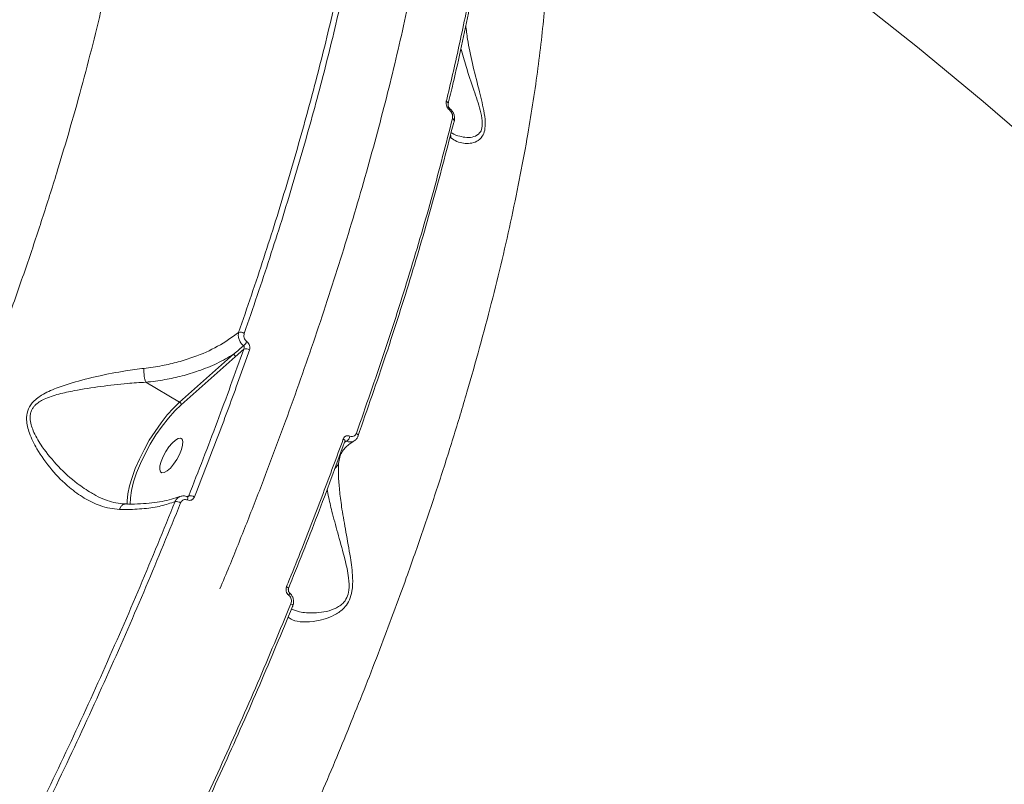
# Model space of a CAD drawing. Units: millimetres. Extents: x 145 to 14592, y 34 to 8594.
# Drawn here: x 12463 to 12686, y 4753 to 4927 of the extents above; entities that cross this region are included whole.
import ezdxf

# ---------------------------------------------------------------- set-up
doc = ezdxf.new("R2010")
doc.units = ezdxf.units.MM

msp = doc.modelspace()

# ---------------------------------------------------------------- linework, layer by layer
at = {"color": 7, "linetype": 'Continuous', "lineweight": 15}
for p, q in [((12513.8, 4852.16), (12511.84, 4850.4)), ((12499.25, 4840.15), (12511.5, 4851)), ((12511.84, 4850.4), (12499.58, 4839.55)), ((12491.57, 4844.64), (12499.25, 4840.15)), ((12539.79, 4832.47), (12539.77, 4832.43)), ((12537.17, 4831.25), (12536.69, 4831.01)), ((12535.72, 4828.02), (12535.33, 4826.24)), ((12500.89, 4818.69), (12501.31, 4818.89))]:
    msp.add_line(p, q, dxfattribs=at)
at = {"color": 7, "linetype": 'Continuous', "lineweight": 15, "flags": 128}
for points in [[(12839.87, 4740.58), (12828.27, 4755.83), (12816.37, 4770.86), (12804.17, 4785.68), (12791.68, 4800.27), (12778.89, 4814.63), (12765.82, 4828.75), (12752.47, 4842.63), (12738.85, 4856.27), (12724.95, 4869.67), (12710.78, 4882.81), (12696.34, 4895.69), (12681.65, 4908.31), (12666.7, 4920.67), (12651.51, 4932.76), (12636.07, 4944.58), (12620.38, 4956.12), (12604.47, 4967.38), (12588.32, 4978.36)], [(12560.49, 4906.42), (12560.52, 4906.49), (12560.55, 4906.57), (12560.56, 4906.63), (12560.57, 4906.68), (12560.57, 4906.72), (12560.56, 4906.75), (12560.54, 4906.77)], [(12487.34, 4816.94), (12487.34, 4817.76), (12487.5, 4819.34), (12487.87, 4821.12), (12488.44, 4823.05), (12489.19, 4825.1), (12490.11, 4827.22), (12491.18, 4829.35), (12492.37, 4831.47), (12493.66, 4833.51), (12495.03, 4835.44), (12496.43, 4837.22), (12497.85, 4838.8), (12499.25, 4840.15)], [(12499.58, 4839.55), (12498.15, 4838.16), (12496.7, 4836.53), (12495.27, 4834.68), (12493.88, 4832.68), (12492.58, 4830.57), (12491.4, 4828.39), (12490.36, 4826.21), (12489.48, 4824.07), (12488.8, 4822.02), (12488.33, 4820.12), (12488.07, 4818.41), (12488.04, 4816.93), (12488.04, 4816.92)], [(12499.47, 4831.97), (12499.82, 4831.72), (12499.97, 4831.17), (12499.91, 4830.36), (12499.65, 4829.36), (12499.2, 4828.26), (12498.59, 4827.14), (12497.89, 4826.09), (12497.15, 4825.19), (12496.42, 4824.53), (12495.77, 4824.15), (12495.24, 4824.08), (12494.89, 4824.33), (12494.74, 4824.88), (12494.79, 4825.69), (12495.06, 4826.68), (12495.51, 4827.79), (12496.11, 4828.91), (12496.81, 4829.96), (12497.56, 4830.86), (12498.29, 4831.52), (12498.94, 4831.9), (12499.47, 4831.97)], [(12539.36, 4833.07), (12539.5, 4832.97), (12539.62, 4832.87), (12539.71, 4832.77), (12539.77, 4832.67), (12539.8, 4832.57), (12539.79, 4832.48), (12539.79, 4832.47)], [(12536.39, 4831.79), (12536.54, 4831.69), (12536.66, 4831.59), (12536.76, 4831.48), (12536.82, 4831.38), (12536.84, 4831.28), (12536.83, 4831.19), (12536.83, 4831.18)], [(12536.83, 4831.18), (12536.78, 4831.11), (12536.7, 4831.05)], [(12500.95, 4818.68), (12501.01, 4818.63), (12501.05, 4818.55), (12501.08, 4818.44), (12501.09, 4818.29), (12501.07, 4818.13), (12501.04, 4817.95)], [(12523.52, 4798.28), (12523.67, 4798.18), (12523.79, 4798.08), (12523.89, 4797.98), (12523.95, 4797.89), (12523.98, 4797.8), (12523.98, 4797.73), (12523.97, 4797.72)], [(12524.02, 4796.33), (12524.09, 4796.45), (12524.14, 4796.57), (12524.18, 4796.67), (12524.21, 4796.76), (12524.21, 4796.84), (12524.2, 4796.9), (12524.17, 4796.94), (12524.17, 4796.94)], [(12524.51, 4794.41), (12524.65, 4794.32), (12524.77, 4794.23), (12524.87, 4794.13), (12524.94, 4794.04), (12524.97, 4793.96), (12524.97, 4793.88), (12524.94, 4793.82), (12524.87, 4793.78)]]:
    msp.add_lwpolyline(points, dxfattribs=at)
at = {"color": 7, "linetype": 'Continuous', "lineweight": 15}
for centre, radius, start, end in [((12559.52, 4907.79), 0.671, 354.5918, 67.262), ((12560.91, 4903.86), 0.676, 355.8438, 66.9727), ((12561.18, 4903.92), 0.417, 310.4323, 346.0392), ((12513.05, 4854.41), 1.59, 56.9071, 105.1039), ((12511.57, 4855.47), 3.35, 311.0642, 331.5924), ((12514.25, 4850.68), 1.55, 56.2253, 106.9494), ((12511.2, 4850.44), 0.635, 356.4829, 61.896), ((12498.95, 4839.59), 0.635, 356.482, 61.8962), ((12536.13, 4832.67), 1.76, 306.1135, 351.987), ((12501.61, 4817.15), 1.76, 56.1162, 99.7718), ((12498.45, 4815.72), 1.87, 56.8103, 96.9962)]:
    msp.add_arc(centre, radius, start, end, dxfattribs=at)
for points, knots in [([(12326.01, 4608.72), (12329.6, 4613.74), (12336.79, 4623.79), (12347.38, 4639.33), (12357.8, 4655.18), (12368.04, 4671.36), (12378.07, 4687.82), (12387.85, 4704.54), (12397.35, 4721.45), (12406, 4737.49), (12413.82, 4752.58), (12420.87, 4766.7), (12427.67, 4780.83), (12434.2, 4794.97), (12440.45, 4809.08), (12446.4, 4823.14), (12452.04, 4837.11), (12456.99, 4850.01), (12461.29, 4861.81), (12465.03, 4872.53), (12468.53, 4883.1), (12471.8, 4893.52), (12474.84, 4903.8), (12477.63, 4913.89), (12480.18, 4923.76), (12482.47, 4933.42), (12484.53, 4942.9), (12486.34, 4952.18), (12487.91, 4961.24), (12489.22, 4970.07), (12490.28, 4978.63), (12491.08, 4986.94), (12491.63, 4995), (12491.91, 5002.77), (12491.95, 5010.22), (12491.73, 5017.37), (12491.25, 5024.24), (12490.45, 5031.5), (12489.21, 5039.01), (12487.43, 5046.62), (12485.21, 5053.67), (12482.55, 5060.13), (12479.47, 5065.98), (12475.96, 5071.2), (12472.06, 5075.85), (12469.11, 5078.41), (12467.63, 5079.69)], [0, 0, 0, 0, 0.027952, 0.055971, 0.08415, 0.112398, 0.140846, 0.169366, 0.19805, 0.226809, 0.250488, 0.274208, 0.298025, 0.321884, 0.345864, 0.369888, 0.39401, 0.418177, 0.437317, 0.456479, 0.475545, 0.494611, 0.513764, 0.532917, 0.551873, 0.570829, 0.589872, 0.608914, 0.628009, 0.647125, 0.666145, 0.685166, 0.704273, 0.723381, 0.742291, 0.761202, 0.780198, 0.799195, 0.82418, 0.849214, 0.874297, 0.899432, 0.924498, 0.949615, 0.974782, 1, 1, 1, 1]), ([(12508.41, 4797.8), (12509.11, 4799.48), (12511.19, 4804.47), (12514.49, 4812.7), (12518.31, 4822.48), (12521.96, 4832.18), (12525.47, 4841.8), (12528.81, 4851.35), (12532.01, 4860.82), (12535.05, 4870.23), (12537.94, 4879.58), (12540.68, 4888.84), (12543.24, 4897.98), (12545.63, 4906.96), (12547.83, 4915.78), (12549.85, 4924.42), (12551.69, 4932.89), (12553.35, 4941.21), (12554.82, 4949.36), (12556.12, 4957.36), (12557.24, 4965.19), (12558.18, 4972.88), (12558.95, 4980.42), (12559.53, 4987.79), (12559.93, 4994.98), (12560.14, 5001.95), (12560.17, 5008.69), (12560.01, 5015.2), (12559.67, 5021.48), (12559.14, 5027.52), (12558.43, 5033.34), (12557.53, 5038.94), (12556.45, 5044.31), (12555.17, 5049.47), (12553.71, 5054.4), (12552.07, 5059.1), (12550.24, 5063.57), (12548.23, 5067.78), (12546.05, 5071.72), (12543.75, 5075.35), (12542.08, 5077.53), (12541.27, 5078.6)], [0, 0, 0, 0, 0.0131825, 0.0390629, 0.0648945, 0.090707, 0.1165297, 0.1423824, 0.1682948, 0.1942962, 0.2204162, 0.246669, 0.2729186, 0.2990357, 0.3250367, 0.3509514, 0.3768095, 0.4026406, 0.4284744, 0.4543329, 0.4802432, 0.5062349, 0.5323373, 0.5585794, 0.5848551, 0.6110426, 0.6371064, 0.6630759, 0.6889805, 0.7148491, 0.7407105, 0.7665894, 0.7925082, 0.8184942, 0.8445746, 0.8707759, 0.8970498, 0.9232567, 0.949303, 0.9752159, 1, 1, 1, 1]), ([(12581.47, 4978.93), (12581.92, 4975.35), (12582.83, 4968.19), (12583.31, 4956.35), (12583.15, 4943.73), (12582.27, 4930.26), (12580.69, 4916.02), (12578.71, 4903.05), (12576.62, 4891.71), (12574.67, 4882.22), (12572.48, 4872.5), (12570.04, 4862.61), (12567.38, 4852.58), (12564.5, 4842.41), (12561.38, 4832.07), (12558.04, 4821.58), (12554.49, 4810.98), (12550.11, 4798.52), (12544.76, 4784.09), (12538.35, 4767.82), (12531.57, 4751.52), (12524.54, 4735.46), (12517.23, 4719.51), (12509.71, 4703.8), (12501.69, 4687.72), (12493.17, 4671.29), (12484.18, 4654.65), (12474.97, 4638.26), (12465.7, 4622.37), (12456.31, 4606.84), (12446.89, 4591.78), (12437.06, 4576.62), (12426.84, 4561.38), (12416.28, 4546.21), (12405.68, 4531.54), (12395.22, 4517.59), (12384.81, 4504.2), (12374.55, 4491.47), (12364.51, 4479.49), (12354.71, 4468.19), (12348.32, 4461.18), (12345.12, 4457.66)], [0, 0, 0, 0, 0.0313442, 0.0627863, 0.0943729, 0.1260597, 0.1578952, 0.1898332, 0.2088969, 0.2279605, 0.2471123, 0.2662641, 0.2851552, 0.3040463, 0.3230231, 0.3419999, 0.3608337, 0.3796886, 0.4078365, 0.436055, 0.4634313, 0.4908725, 0.5172469, 0.5436791, 0.5696677, 0.5978616, 0.6261261, 0.6535469, 0.6810325, 0.7074494, 0.733924, 0.7599541, 0.788218, 0.8165526, 0.8440412, 0.8715946, 0.8980763, 0.9246157, 0.9507092, 0.9753315, 1, 1, 1, 1]), ([(12559.78, 4908.41), (12559.9, 4908.92), (12560.51, 4911.44), (12562.13, 4918.37), (12564.45, 4929.04), (12565.98, 4937.43), (12566.74, 4941.62)], [0, 0, 0, 0, 0.044143, 0.220721, 0.610016, 1, 1, 1, 1]), ([(12560.17, 4907.72), (12560.55, 4909.26), (12561.64, 4913.74), (12563.26, 4920.97), (12565.01, 4929.41), (12566.3, 4936.06), (12566.94, 4939.83), (12567.13, 4940.91)], [0, 0, 0, 0, 0.134936, 0.389952, 0.644349, 0.898033, 1, 1, 1, 1]), ([(12512.64, 4855.94), (12514.58, 4861.61), (12518.47, 4872.95), (12523.65, 4889.6), (12528.35, 4905.97), (12531.85, 4919.39), (12533.7, 4927.28), (12534.33, 4929.95)], [0, 0, 0, 0, 0.220046, 0.440622, 0.662812, 0.885546, 1, 1, 1, 1]), ([(12535.66, 4929.92), (12535.03, 4927.24), (12533.19, 4919.4), (12529.72, 4906.05), (12525.03, 4889.72), (12519.82, 4872.96), (12515.89, 4861.49), (12513.92, 4855.74)], [0, 0, 0, 0, 0.114455, 0.334501, 0.555076, 0.777266, 1, 1, 1, 1]), ([(12564.2, 4925.62), (12564.32, 4924.58), (12564.65, 4921.76), (12565.69, 4916.88), (12566.86, 4912.28), (12567.76, 4908.73), (12568.33, 4906.2), (12568.68, 4903.8), (12568.56, 4901.76), (12567.91, 4900.16), (12566.7, 4899.19), (12565.18, 4898.78), (12563.62, 4898.82), (12562.11, 4899.21), (12561.27, 4899.79), (12560.84, 4900.09)], [0, 0, 0, 0, 0.074641, 0.20091, 0.330946, 0.385966, 0.441706, 0.504376, 0.554622, 0.604917, 0.67874, 0.753983, 0.830865, 0.914911, 1, 1, 1, 1]), ([(12560.8, 4901.34), (12560.91, 4901.27), (12561.51, 4900.85), (12562.73, 4900.44), (12564.42, 4900.11), (12566.01, 4900.25), (12567.29, 4900.91), (12567.95, 4902.27), (12567.98, 4904.11), (12567.51, 4906.3), (12566.81, 4908.63), (12565.7, 4911.94), (12564.34, 4915.89), (12563.48, 4919.02), (12563.1, 4920.39)], [0, 0, 0, 0, 0.023247, 0.128521, 0.221284, 0.313784, 0.399344, 0.455274, 0.511041, 0.583197, 0.649865, 0.716679, 0.876092, 1, 1, 1, 1]), ([(12560.49, 4906.42), (12560.36, 4906.53), (12560.11, 4906.77), (12559.86, 4907.26), (12559.72, 4907.8), (12559.73, 4908.19), (12559.78, 4908.39), (12559.78, 4908.41)], [0, 0, 0, 0, 0.2147712, 0.4259281, 0.681714, 0.9641494, 1, 1, 1, 1]), ([(12560.54, 4906.77), (12560.54, 4906.77), (12560.52, 4906.79), (12560.46, 4906.84), (12560.38, 4906.94), (12560.29, 4907.08), (12560.21, 4907.26), (12560.17, 4907.49), (12560.17, 4907.66), (12560.19, 4907.72), (12560.19, 4907.73)], [0, 0, 0, 0, 0.006595, 0.081198, 0.162185, 0.275164, 0.429984, 0.642542, 0.920932, 1, 1, 1, 1]), ([(12561.17, 4904.49), (12561.2, 4904.69), (12561.25, 4905.06), (12561.1, 4905.62), (12560.85, 4906.08), (12560.61, 4906.31), (12560.49, 4906.42)], [0, 0, 0, 0, 0.329216, 0.579772, 0.788602, 1, 1, 1, 1]), ([(12561.57, 4903.82), (12561.59, 4903.88), (12561.69, 4904.22), (12561.66, 4904.87), (12561.42, 4905.7), (12561.03, 4906.36), (12560.67, 4906.64), (12560.53, 4906.74)], [0, 0, 0, 0, 0.0657075, 0.3440595, 0.5995482, 0.84264, 1, 1, 1, 1]), ([(12539.36, 4833.07), (12541.51, 4839.2), (12545.82, 4851.49), (12551.55, 4869.52), (12556.77, 4887.28), (12559.7, 4898.75), (12561.17, 4904.49)], [0, 0, 0, 0, 0.24825, 0.49719, 0.748238, 1, 1, 1, 1]), ([(12561.45, 4903.6), (12560, 4897.95), (12557.11, 4886.64), (12551.94, 4869.02), (12546.21, 4850.95), (12541.86, 4838.55), (12539.68, 4832.34)], [0, 0, 0, 0, 0.24825, 0.49719, 0.748239, 1, 1, 1, 1]), ([(12560.84, 4900.09), (12560.84, 4900.13), (12560.85, 4900.38), (12560.77, 4900.62), (12560.72, 4900.81)], [0, 0, 0, 0, 0.186022, 1, 1, 1, 1]), ([(12491.17, 4847.8), (12492.55, 4847.98), (12495.21, 4848.33), (12498.98, 4849.22), (12503.28, 4850.59), (12508.07, 4852.69), (12511.1, 4854.85), (12512.64, 4855.94)], [0, 0, 0, 0, 0.164794, 0.31844, 0.47352, 0.733309, 1, 1, 1, 1]), ([(12513.77, 4852.94), (12513.74, 4852.96), (12513.5, 4853.15), (12513.09, 4853.6), (12512.69, 4854.37), (12512.51, 4855.2), (12512.59, 4855.7), (12512.64, 4855.94)], [0, 0, 0, 0, 0.03334, 0.26644, 0.508269, 0.755268, 1, 1, 1, 1]), ([(12513.92, 4855.74), (12513.88, 4855.58), (12513.8, 4855.27), (12513.89, 4854.75), (12514.11, 4854.27), (12514.35, 4854), (12514.5, 4853.89), (12514.51, 4853.87)], [0, 0, 0, 0, 0.247862, 0.495896, 0.736451, 0.967034, 1, 1, 1, 1]), ([(12501.31, 4818.89), (12503.5, 4824.48), (12507.89, 4835.68), (12511.83, 4846.66), (12513.8, 4852.16)], [0, 0, 0, 0, 0.49945, 1, 1, 1, 1]), ([(12515.11, 4851.96), (12514.92, 4851.41), (12513.93, 4848.62), (12511.44, 4841.72), (12507.53, 4831.19), (12504.24, 4822.81), (12502.59, 4818.62)], [0, 0, 0, 0, 0.050768, 0.253848, 0.626695, 1, 1, 1, 1]), ([(12511.5, 4851), (12511.7, 4851.17), (12512.46, 4851.8), (12513.21, 4852.45), (12513.77, 4852.94)], [0, 0, 0, 0, 0.256373, 1, 1, 1, 1]), ([(12513.8, 4852.16), (12513.84, 4852.23), (12513.9, 4852.36), (12513.93, 4852.58), (12513.89, 4852.77), (12513.83, 4852.88), (12513.79, 4852.92), (12513.77, 4852.93), (12513.77, 4852.94)], [0, 0, 0, 0, 0.2725665, 0.5325862, 0.7667508, 0.9319469, 0.9740885, 1, 1, 1, 1]), ([(12514.51, 4853.87), (12514.53, 4853.86), (12514.68, 4853.74), (12514.92, 4853.46), (12515.15, 4852.98), (12515.23, 4852.44), (12515.15, 4852.12), (12515.11, 4851.96)], [0, 0, 0, 0, 0.029915, 0.261791, 0.503948, 0.752022, 1, 1, 1, 1]), ([(12511.5, 4851), (12510.27, 4850.29), (12507.79, 4848.85), (12503.81, 4847.25), (12499.83, 4846.04), (12495.85, 4845.16), (12493.03, 4844.82), (12491.57, 4844.64)], [0, 0, 0, 0, 0.219897, 0.442775, 0.623671, 0.806257, 1, 1, 1, 1]), ([(12485.61, 4815.8), (12484.87, 4815.86), (12483.39, 4815.99), (12480.69, 4816.76), (12477.57, 4818.26), (12473.84, 4820.97), (12470.11, 4824.68), (12467.08, 4828.91), (12465.14, 4832.8), (12464.39, 4835.79), (12464.65, 4838.22), (12465.81, 4840.22), (12468.09, 4841.95), (12471.21, 4843.38), (12475.55, 4844.76), (12480.82, 4846.1), (12486.37, 4847.17), (12489.77, 4847.61), (12491.17, 4847.8)], [0, 0, 0, 0, 0.040431, 0.080883, 0.150957, 0.221147, 0.313921, 0.406691, 0.468097, 0.518439, 0.550939, 0.585739, 0.630831, 0.689218, 0.74783, 0.841261, 0.934579, 1, 1, 1, 1]), ([(12491.56, 4844.65), (12491.49, 4844.86), (12491.34, 4845.29), (12491.19, 4846.11), (12491.13, 4846.94), (12491.14, 4847.5), (12491.16, 4847.76), (12491.17, 4847.8)], [0, 0, 0, 0, 0.244002, 0.488004, 0.732007, 0.957101, 1, 1, 1, 1]), ([(12491.56, 4844.65), (12491.56, 4844.65), (12490.88, 4844.61), (12489.49, 4844.53), (12486.1, 4844.26), (12481.33, 4843.73), (12476.11, 4842.94), (12471.79, 4842), (12469.12, 4841.15), (12467.36, 4840.19), (12466.52, 4839.53), (12465.95, 4838.85), (12465.65, 4838.31), (12465.42, 4837.69), (12465.29, 4836.98), (12465.32, 4835.91), (12465.61, 4834.65), (12466.21, 4833.15), (12467.04, 4831.59), (12468.76, 4828.91), (12471.69, 4825.44), (12475.49, 4821.92), (12478.15, 4820.22), (12479.23, 4819.53)], [0, 0, 0, 0, 0.000071, 0.039549, 0.079244, 0.190971, 0.305799, 0.374434, 0.444278, 0.469328, 0.494971, 0.509307, 0.524017, 0.532572, 0.549868, 0.567843, 0.596022, 0.625011, 0.661092, 0.697466, 0.808275, 0.921867, 1, 1, 1, 1]), ([(12491.57, 4844.64), (12491.57, 4844.64), (12491.57, 4844.64), (12491.57, 4844.65), (12491.56, 4844.65), (12491.56, 4844.65)], [0, 0, 0, 0, 0.50191, 0.910131, 1, 1, 1, 1]), ([(12536.39, 4831.79), (12536.41, 4831.82), (12536.47, 4831.98), (12536.66, 4832.25), (12537.01, 4832.48), (12537.44, 4832.56), (12537.73, 4832.47), (12537.87, 4832.43)], [0, 0, 0, 0, 0.0489193, 0.2870857, 0.5249643, 0.7625368, 1, 1, 1, 1]), ([(12537.87, 4832.43), (12538.02, 4832.38), (12538.31, 4832.3), (12538.74, 4832.38), (12539.09, 4832.6), (12539.28, 4832.87), (12539.34, 4833.04), (12539.36, 4833.07)], [0, 0, 0, 0, 0.237697, 0.475498, 0.713725, 0.952012, 1, 1, 1, 1]), ([(12538.86, 4831.36), (12539.06, 4831.49), (12539.47, 4831.77), (12539.68, 4832.23), (12539.78, 4832.47)], [0, 0, 0, 0, 0.487298, 1, 1, 1, 1]), ([(12523.52, 4798.28), (12523.75, 4798.85), (12524.92, 4801.72), (12527.73, 4808.78), (12531.85, 4819.41), (12534.88, 4827.66), (12536.39, 4831.79)], [0, 0, 0, 0, 0.050769, 0.253855, 0.626699, 1, 1, 1, 1]), ([(12536.7, 4831.05), (12534.67, 4825.54), (12530.62, 4814.5), (12526.11, 4803.25), (12523.86, 4797.62)], [0, 0, 0, 0, 0.49945, 1, 1, 1, 1]), ([(12535.72, 4827.96), (12535.74, 4828.04), (12535.87, 4828.5), (12536.32, 4829.21), (12537.13, 4830.11), (12537.97, 4830.8), (12538.65, 4831.17), (12538.9, 4831.3)], [0, 0, 0, 0, 0.06187, 0.363357, 0.619876, 0.864687, 1, 1, 1, 1]), ([(12536.83, 4831.18), (12536.84, 4831.2), (12536.86, 4831.25), (12536.86, 4831.26), (12536.88, 4831.26), (12536.88, 4831.26)], [0, 0, 0, 0, 0.257776, 0.766911, 1, 1, 1, 1]), ([(12537.17, 4831.25), (12537.12, 4831.27), (12537.03, 4831.3), (12536.93, 4831.29), (12536.89, 4831.26), (12536.88, 4831.26)], [0, 0, 0, 0, 0.468018, 0.937206, 1, 1, 1, 1]), ([(12538.84, 4831.37), (12538.77, 4831.32), (12538.5, 4831.13), (12537.9, 4831.05), (12537.41, 4831.19), (12537.17, 4831.25)], [0, 0, 0, 0, 0.162456, 0.581136, 1, 1, 1, 1]), ([(12535.33, 4826.24), (12535.3, 4825.8), (12535.25, 4824.89), (12535.31, 4822.74), (12535.55, 4819.78), (12536.11, 4815.61), (12536.98, 4810.63), (12537.83, 4806.12), (12538.33, 4802.62), (12538.57, 4800.06), (12538.51, 4797.5), (12537.87, 4795.23), (12536.66, 4793.35), (12534.79, 4791.95), (12532.53, 4790.99), (12529.91, 4790.35), (12527.17, 4790.17), (12525.04, 4790.53), (12524.2, 4791.14), (12523.91, 4791.36)], [0, 0, 0, 0, 0.044336, 0.089589, 0.159953, 0.232466, 0.322499, 0.415211, 0.45036, 0.485928, 0.532942, 0.566425, 0.599805, 0.653098, 0.710264, 0.768666, 0.857877, 0.94979, 1, 1, 1, 1]), ([(12535.33, 4826.24), (12535.32, 4826.21), (12535.25, 4826.03), (12535.03, 4825.65), (12534.76, 4825.3), (12534.51, 4825.17), (12534.51, 4825.17)], [0, 0, 0, 0, 0.094672, 0.419523, 0.990198, 1, 1, 1, 1]), ([(12486.88, 4817.06), (12486.66, 4817.06), (12485.81, 4817.06), (12484.27, 4817.36), (12482.27, 4817.98), (12480.58, 4818.72), (12479.58, 4819.33), (12479.24, 4819.54)], [0, 0, 0, 0, 0.084222, 0.332684, 0.593098, 0.863664, 1, 1, 1, 1]), ([(12499.26, 4818.73), (12499.25, 4818.72), (12498.72, 4818.48), (12497.4, 4818.09), (12495.32, 4817.59), (12492.96, 4817.24), (12490.39, 4817.05), (12488.34, 4816.99), (12487.11, 4817.04), (12486.85, 4817.05)], [0, 0, 0, 0, 0.002458, 0.191071, 0.379954, 0.56954, 0.759697, 0.949978, 1, 1, 1, 1]), ([(12498.22, 4817.57), (12498.24, 4817.62), (12498.37, 4817.91), (12498.68, 4818.37), (12499.09, 4818.58), (12499.29, 4818.68)], [0, 0, 0, 0, 0.104369, 0.569334, 1, 1, 1, 1]), ([(12500.94, 4818.67), (12500.9, 4818.69), (12500.59, 4818.84), (12499.99, 4818.91), (12499.5, 4818.74), (12499.28, 4818.66)], [0, 0, 0, 0, 0.082039, 0.586844, 1, 1, 1, 1]), ([(12501.1, 4818.67), (12501.08, 4818.66), (12501.06, 4818.64), (12500.97, 4818.67), (12500.94, 4818.68)], [0, 0, 0, 0, 0.657376, 1, 1, 1, 1]), ([(12502.59, 4818.62), (12502.58, 4818.58), (12502.5, 4818.41), (12502.3, 4818.14), (12501.92, 4817.9), (12501.48, 4817.82), (12501.18, 4817.91), (12501.04, 4817.95)], [0, 0, 0, 0, 0.054585, 0.291357, 0.527817, 0.76397, 1, 1, 1, 1]), ([(12501.1, 4818.67), (12501.13, 4818.69), (12501.21, 4818.73), (12501.28, 4818.82), (12501.31, 4818.88), (12501.31, 4818.89)], [0, 0, 0, 0, 0.389911, 0.885727, 1, 1, 1, 1]), ([(12524.62, 4793.17), (12525.21, 4792.94), (12526.64, 4792.4), (12529.25, 4792.28), (12531.97, 4792.48), (12533.9, 4792.99), (12535.35, 4793.7), (12536.38, 4794.48), (12537.28, 4795.7), (12537.8, 4797.75), (12537.67, 4800.07), (12537.26, 4802.4), (12536.48, 4805.64), (12535.3, 4809.88), (12534, 4814.51), (12533.15, 4818.08), (12532.84, 4819.77), (12532.73, 4820.41)], [0, 0, 0, 0, 0.081986, 0.197407, 0.269564, 0.34153, 0.373341, 0.405041, 0.442987, 0.480713, 0.535662, 0.578981, 0.622387, 0.738173, 0.854039, 0.945058, 1, 1, 1, 1]), ([(12463.52, 4740.18), (12466.68, 4746.64), (12472.99, 4759.57), (12481.89, 4778.97), (12490.39, 4798.35), (12495.61, 4811.16), (12498.22, 4817.57)], [0, 0, 0, 0, 0.2482527, 0.4971938, 0.7482409, 1, 1, 1, 1]), ([(12499.47, 4817.28), (12496.89, 4810.94), (12491.71, 4798.25), (12483.24, 4778.92), (12474.3, 4759.39), (12467.9, 4746.28), (12464.69, 4739.72)], [0, 0, 0, 0, 0.248252, 0.497193, 0.74824, 1, 1, 1, 1]), ([(12498.22, 4817.57), (12497.19, 4817.22), (12495.11, 4816.51), (12491.26, 4815.92), (12487.99, 4815.76), (12486.03, 4815.79), (12485.61, 4815.8)], [0, 0, 0, 0, 0.29916, 0.603987, 0.916348, 1, 1, 1, 1]), ([(12486.85, 4817), (12486.8, 4817.01), (12486.58, 4817.04), (12486.22, 4816.81), (12485.87, 4816.39), (12485.69, 4816.02), (12485.62, 4815.84), (12485.61, 4815.8)], [0, 0, 0, 0, 0.111051, 0.436849, 0.762648, 0.945751, 1, 1, 1, 1]), ([(12501.04, 4817.95), (12500.89, 4817.99), (12500.59, 4818.08), (12500.15, 4818), (12499.77, 4817.76), (12499.56, 4817.49), (12499.48, 4817.31), (12499.47, 4817.28)], [0, 0, 0, 0, 0.236408, 0.472931, 0.709882, 0.94683, 1, 1, 1, 1]), ([(12524.02, 4796.33), (12523.89, 4796.46), (12523.63, 4796.71), (12523.43, 4797.24), (12523.37, 4797.78), (12523.47, 4798.11), (12523.52, 4798.28)], [0, 0, 0, 0, 0.25922, 0.502163, 0.751132, 1, 1, 1, 1]), ([(12524.17, 4796.94), (12524.15, 4796.95), (12524.1, 4796.99), (12524.02, 4797.11), (12523.96, 4797.26), (12523.93, 4797.43), (12523.93, 4797.6), (12523.96, 4797.68), (12523.98, 4797.72)], [0, 0, 0, 0, 0.109665, 0.269369, 0.438117, 0.613731, 0.815823, 1, 1, 1, 1]), ([(12524.51, 4794.41), (12524.56, 4794.58), (12524.66, 4794.9), (12524.61, 4795.44), (12524.41, 4795.92), (12524.18, 4796.2), (12524.04, 4796.32), (12524.02, 4796.33)], [0, 0, 0, 0, 0.248675, 0.49752, 0.738938, 0.970321, 1, 1, 1, 1]), ([(12524.13, 4796.95), (12524.15, 4796.93), (12524.39, 4796.74), (12524.77, 4796.28), (12525.08, 4795.48), (12525.15, 4794.59), (12524.97, 4794.04), (12524.87, 4793.78)], [0, 0, 0, 0, 0.03002, 0.263948, 0.506642, 0.754447, 1, 1, 1, 1]), ([(12487.05, 4712.73), (12488.63, 4715.86), (12493.25, 4725.03), (12500.62, 4740.24), (12509.02, 4758.34), (12517.04, 4776.44), (12522.02, 4788.42), (12524.51, 4794.41)], [0, 0, 0, 0, 0.114454, 0.3345, 0.555076, 0.777265, 1, 1, 1, 1]), ([(12524.87, 4793.78), (12522.42, 4787.87), (12517.51, 4776.03), (12509.54, 4758.05), (12501.13, 4739.91), (12493.72, 4724.62), (12489.08, 4715.4), (12487.51, 4712.27)], [0, 0, 0, 0, 0.220046, 0.440621, 0.662811, 0.885545, 1, 1, 1, 1])]:
    msp.add_open_spline(points, degree=3, knots=knots, dxfattribs=at)

doc.saveas('drawing.dxf')
